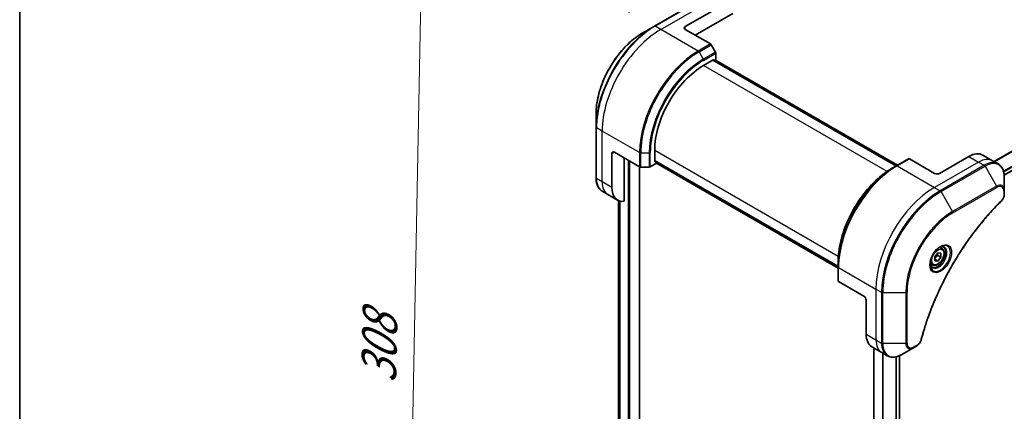
# Model space of a CAD drawing. Units: millimetres. Extents: x 80 to 9915, y 44 to 2011.
# Drawn here: x 80 to 393, y 1028 to 1152 of the extents above; entities that cross this region are included whole.
import ezdxf

# ---------------------------------------------------------------- set-up
doc = ezdxf.new("R2010")
doc.units = ezdxf.units.MM
doc.header["$LTSCALE"] = 5.5
doc.layers.get('Defpoints').update_dxf_attribs({"lineweight": 25})
for name, color, linetype, lineweight in [('Border (ISO)', 7, 'Continuous', 35), ('Dimension (ISO)', 7, 'Continuous', 18), ('Visible (ISO)', 7, 'Continuous', 35), ('Visible Narrow (ISO)', 7, 'Continuous', 25)]:
    doc.layers.add(name, color=color, linetype=linetype, lineweight=lineweight)
doc.styles.add('Note Text (TK)', font='MS PGothic.ttf')
doc.dimstyles.new('Default - Method 1b (TK)', dxfattribs={"dimscale": 5.5, "dimtxt": 2.5, "dimasz": 2.5, "dimexe": 1, "dimexo": 1.5, "dimgap": 1, "dimtad": 1, "dimtoh": 1, "dimdsep": 46, "dimtxsty": 'Note Text (TK)', "dimblk": 'OPEN', "dimcen": 0.09, "dimdle": 5, "dimclrd": 100, "dimclre": 100, "dimclrt": 7, "dimadec": 1, "dimazin": 1, "dimtfac": 1, "dimtmove": 0, "dimatfit": 3, "dimldrblk": 'OPEN', "dimfxl": 1, "dimtolj": 1, "dimlwd": -1, "dimlwe": -1, "dimarcsym": 0})

# ---------------------------------------------------------------- blocks, each defined once
blk = doc.blocks.new('Borders tk図枠')
at = {"layer": 'Border (ISO)'}
blk.add_line((14.5, 289), (14.5, 8), dxfattribs=at)
blk = doc.blocks.new('_Open')
at = {"color": 0, "linetype": 'ByBlock', "lineweight": -2}
for p, q in [((-1, 0.167), (0, 0)), ((-1, -0.167), (0, 0)), ((0, 0), (-1, 0))]:
    blk.add_line(p, q, dxfattribs=at)
blk = doc.blocks.new('*D23')
at = {"layer": 'Defpoints', "color": 0}
for p in [(281.95, 1150.24), (202.49, 907.59), (276.48, 867.84)]:
    blk.add_point(p, dxfattribs=at)
at = {"layer": 'Dimension (ISO)', "color": 100}
for p, q in [((273.79, 1154.63), (202.52, 1192.92)), ((207.7, 1176.24), (202.76, 921.34)), ((268.32, 872.23), (197.05, 910.52))]:
    blk.add_line(p, q, dxfattribs=at)
at = {"layer": 'Dimension (ISO)', "color": 100, "xscale": 13.75, "yscale": 13.75, "zscale": 13.75}
for p, rotation in [((207.96, 1189.99), 88.8905389329521), ((202.49, 907.59), 268.8905389329521)]:
    blk.add_blockref('_Open', p, dxfattribs=dict(at, rotation=rotation))
at = {"layer": 'Dimension (ISO)', "color": 7, "insert": (193.96, 1036.6), "char_height": 13.75, "attachment_point": 4, "rotation": 88.8905, "style": 'Note Text (TK)'}
blk.add_mtext('\\A1;{\\Q27.138;\\W0.851;\\H0.804x;308}', dxfattribs=at)

msp = doc.modelspace()

# ---------------------------------------------------------------- linework, layer by layer
at = {"layer": 'Visible (ISO)'}
for p, q in [((654.6861, 1253.9617), (392.9861, 1102.8692)), ((295.6777, 1158.3495), (281.677, 1150.2662)), ((291.5137, 1150.1074), (300.8475, 1155.4963)), ((294.6249, 1147.413), (306.6159, 1154.336)), ((281.677, 1150.2662), (278.0158, 1148.1524)), ((291.5137, 1149.2093), (299.5197, 1144.587)), ((301.1225, 1141.9969), (299.7947, 1144.2967)), ((301.2364, 1139.5542), (301.2364, 1141.6136)), ((297.3473, 1137.7579), (300.6141, 1139.644)), ((358.6582, 1105.7948), (300.3219, 1139.4753)), ((300.6141, 1139.644), (300.6141, 1139.3066)), ((300.7108, 1139.2508), (301.2364, 1139.5542)), ((301.0997, 1139.4753), (359.0471, 1106.0194)), ((263.1233, 1122.3579), (263.1233, 1118.1302)), ((263.1233, 1118.1302), (263.1233, 1101.9636)), ((268.1791, 1098.9131), (268.1791, 1109.6909)), ((268.957, 1110.1399), (276.9629, 1105.5177)), ((281.7909, 1107.0413), (281.7909, 1110.8135)), ((386.1405, 1109.2286), (389.2518, 1107.4323)), ((272.0682, 1094.4976), (272.0682, 1108.3436)), ((280.3964, 1105.5177), (282.1799, 1106.5473)), ((281.7909, 1107.3788), (340.1273, 1073.6983)), ((282.0832, 1107.2101), (281.7909, 1107.0413)), ((282.1799, 1106.5473), (282.1799, 1107.1543)), ((340.1273, 1073.2492), (282.1799, 1106.7052)), ((362.57, 1108.0533), (358.681, 1105.808)), ((370.851, 1103.4038), (362.845, 1108.0261)), ((381.7405, 1108.7927), (372.4067, 1103.4038)), ((389.2518, 1107.4323), (391.0352, 1106.4026)), ((276.9873, 889.4205), (276.9873, 1105.5044)), ((277.3519, 1105.4247), (280.0075, 1105.4247)), ((358.681, 1105.808), (357.3531, 1105.0414)), ((393.0188, 1097.922), (393.0188, 1102.1496)), ((266.8904, 1096.681), (265.107, 1097.7106)), ((270.0017, 1094.8847), (266.8904, 1096.681)), ((393.0188, 1096.721), (393.0188, 1097.922)), ((270.2919, 1094.7379), (270.2919, 909.317)), ((370.8899, 1076.8606), (371.8622, 1078.0702)), ((371.8622, 1078.0702), (372.8345, 1077.9833)), ((373.1414, 1079.5282), (372.5507, 1079.8692)), ((372.8345, 1077.9833), (372.8345, 1076.687)), ((340.1273, 1073.672), (340.1273, 1075.2052)), ((370.1164, 1074.2888), (369.5257, 1074.6298)), ((370.8899, 1075.5643), (370.8899, 1076.8606)), ((370.8899, 1076.0388), (371.8622, 1075.4774)), ((371.8622, 1075.4774), (370.8899, 1075.5643)), ((371.8233, 1077.2708), (372.8345, 1076.687)), ((372.8345, 1076.687), (371.8622, 1075.4774)), ((340.1273, 1073.672), (340.1273, 1069.1813)), ((348.2943, 1064.3345), (340.2883, 1068.9567)), ((349.0722, 1062.9873), (349.0722, 1052.2095)), ((350.8947, 1048.1811), (354.006, 1046.3848)), ((351.5423, 1047.8072), (351.5423, 858.1826)), ((354.006, 1046.3848), (355.7894, 1045.3551)), ((360.4644, 1045.7637), (364.1257, 1047.8775)), ((364.1257, 1047.8775), (365.1657, 1048.478)), ((359.6693, 1045.3631), (359.6693, 859.8375))]:
    msp.add_line(p, q, dxfattribs=at)
for centre, major_axis, start_param, end_param in [((292.2915, 1149.6584), (-1.1, 0), 5.49778714, 7.06858347), ((299.5197, 1144.138), (-0.275, 0.4763), 4.71238898, 5.49778714), ((300.8475, 1141.8381), (-0.275, 0.4763), 3.92699082, 4.71238898), ((297.3473, 1119.795), (11, 19.0526), 0.78539816, 2.35619449), ((268.957, 1109.2418), (-0.55, 0.9526), 5.49778714, 7.06858347), ((381.7405, 1101.6075), (4.4, 7.621), 0, 0.78539816), ((362.845, 1107.577), (-0.275, 0.4763), 5.49778714, 6.28318531), ((277.3519, 1105.7422), (0.55, 0), 3.92699082, 4.71238898), ((280.0075, 1105.7422), (0.55, 0), 4.71238898, 5.49778714), ((371.6289, 1103.8529), (1.1, 0), 3.92699082, 5.49778714), ((274.4017, 1102.5057), (-4.4, -7.621), 5.49778714, 6.6841867), ((340.6773, 1069.1813), (-0.55, 0), 0, 0.78539816), ((348.2943, 1063.4363), (-0.55, 0.9526), 3.92699082, 5.49778714), ((355.2947, 1055.8021), (-4.4, -7.621), 5.49778714, 6.28318531)]:
    msp.add_ellipse(centre, major_axis=major_axis, ratio=0.57735027, start_param=start_param, end_param=end_param, dxfattribs=at)
for points, knots in [([(278.0158, 1148.1524), (276.4418, 1147.2437), (274.8781, 1146.0536), (271.9107, 1143.227), (270.5074, 1141.5907), (267.9917, 1138.0277), (266.8795, 1136.1014), (265.0517, 1132.1411), (264.3363, 1130.1078), (263.3721, 1126.1246), (263.1233, 1124.1753), (263.1233, 1122.3579)], [3.14159265, 3.14159265, 3.14159265, 3.14159265, 3.45575192, 3.45575192, 3.76991118, 3.76991118, 4.08407045, 4.08407045, 4.39822972, 4.39822972, 4.71238898, 4.71238898, 4.71238898, 4.71238898]), ([(393.0188, 1102.1496), (393.0188, 1102.5273), (392.9931, 1102.893), (392.8889, 1103.5929), (392.8103, 1103.9271), (392.599, 1104.5559), (392.4663, 1104.8506), (392.1463, 1105.3911), (391.9589, 1105.6368), (391.533, 1106.0679), (391.2944, 1106.253), (391.0352, 1106.4026)], [6.283185307, 6.283185307, 6.283185307, 6.283185307, 6.44026494, 6.44026494, 6.597344573, 6.597344573, 6.754424205, 6.754424205, 6.911503838, 6.911503838, 7.068583471, 7.068583471, 7.068583471, 7.068583471]), ([(357.3531, 1105.0414), (355.5349, 1103.9916), (353.7268, 1102.6158), (350.2946, 1099.3464), (348.6709, 1097.4532), (345.7598, 1093.3302), (344.4727, 1091.101), (342.3577, 1086.5183), (341.5299, 1084.1656), (340.4147, 1079.5585), (340.1273, 1077.3048), (340.1273, 1075.2052)], [1.57079633, 1.57079633, 1.57079633, 1.57079633, 1.88495559, 1.88495559, 2.19911486, 2.19911486, 2.51327412, 2.51327412, 2.82743339, 2.82743339, 3.14159265, 3.14159265, 3.14159265, 3.14159265]), ([(265.107, 1097.7106), (264.8478, 1097.8603), (264.6092, 1098.0454), (264.1833, 1098.4764), (263.9959, 1098.7221), (263.6759, 1099.2626), (263.5431, 1099.5573), (263.3318, 1100.1861), (263.2533, 1100.5203), (263.149, 1101.2202), (263.1233, 1101.586), (263.1233, 1101.9636)], [0.785398163, 0.785398163, 0.785398163, 0.785398163, 0.942477796, 0.942477796, 1.099557429, 1.099557429, 1.256637061, 1.256637061, 1.413716694, 1.413716694, 1.570796327, 1.570796327, 1.570796327, 1.570796327]), ([(393.0188, 1096.721), (393.0188, 1096.5724), (393.0042, 1096.4218), (392.9498, 1096.1193), (392.9098, 1095.9674), (392.8067, 1095.6663), (392.7436, 1095.5172), (392.5956, 1095.2268), (392.5109, 1095.0855), (392.3201, 1094.8169), (392.2144, 1094.6894), (392.0963, 1094.5729)], [0, 0, 0, 0, 0.037500483, 0.037500483, 0.075000966, 0.075000966, 0.11250145, 0.11250145, 0.150001933, 0.150001933, 0.187502416, 0.187502416, 0.187502416, 0.187502416]), ([(392.0963, 1094.5729), (391.5068, 1093.9912), (390.9289, 1093.4044), (389.7764, 1092.1999), (389.2053, 1091.5858), (388.0744, 1090.335), (387.5147, 1089.6983), (386.4079, 1088.4037), (385.8607, 1087.7458), (384.78, 1086.4101), (384.2465, 1085.7322), (383.1941, 1084.3579), (382.6753, 1083.6614), (381.6534, 1082.2512), (381.1503, 1081.5376), (380.1609, 1080.0944), (379.6746, 1079.3649), (378.7197, 1077.8917), (378.2511, 1077.1479), (377.3327, 1075.6475), (376.8828, 1074.891), (376.0027, 1073.3665), (375.5724, 1072.5986), (374.7323, 1071.0531), (374.3225, 1070.2755), (373.5242, 1068.7121), (373.1356, 1067.9262), (372.3806, 1066.3479), (372.0141, 1065.5555), (371.3039, 1063.9655), (370.9601, 1063.168), (370.2961, 1061.5695), (369.9758, 1060.7685), (369.3594, 1059.1647), (369.0632, 1058.3619), (368.3536, 1056.3546), (367.9556, 1055.1499), (367.2169, 1052.7455), (366.8783, 1051.553), (366.5648, 1050.351)], [0, 0, 0, 0, 0.24131062, 0.24131062, 0.48262125, 0.48262125, 0.72393187, 0.72393187, 0.9652425, 0.9652425, 1.20655312, 1.20655312, 1.44786375, 1.44786375, 1.68917437, 1.68917437, 1.930485, 1.930485, 2.17179562, 2.17179562, 2.41310625, 2.41310625, 2.65441687, 2.65441687, 2.8957275, 2.8957275, 3.13703812, 3.13703812, 3.37834875, 3.37834875, 3.61965937, 3.61965937, 3.86097, 3.86097, 4.10228062, 4.10228062, 4.46424656, 4.46424656, 4.82621249, 4.82621249, 4.82621249, 4.82621249]), ([(372.6817, 1079.9863), (372.3775, 1079.8106), (372.0643, 1079.5765), (371.4548, 1079.0079), (371.1589, 1078.6725), (370.6187, 1077.9328), (370.375, 1077.528), (369.9684, 1076.6939), (369.8057, 1076.2646), (369.5778, 1075.4317), (369.5121, 1075.0282), (369.4915, 1074.5905), (369.4899, 1074.5235), (369.4899, 1074.4579)], [1.57079633, 1.57079633, 1.57079633, 1.57079633, 1.86959948, 1.86959948, 2.17192665, 2.17192665, 2.47714855, 2.47714855, 2.78265884, 2.78265884, 3.08573562, 3.08573562, 3.14159265, 3.14159265, 3.14159265, 3.14159265]), ([(373.1414, 1079.5282), (373.3046, 1079.434), (373.4449, 1079.3017), (373.6731, 1078.9728), (373.7561, 1078.7724), (373.8625, 1078.3092), (373.877, 1078.0409), (373.8308, 1077.4725), (373.7674, 1077.1715), (373.5716, 1076.5742), (373.4396, 1076.2778), (373.1211, 1075.7169), (372.9349, 1075.4522), (372.524, 1074.978), (372.2993, 1074.7687), (371.8281, 1074.4269), (371.5814, 1074.2949), (371.0903, 1074.133), (370.8449, 1074.1005), (370.435, 1074.1482), (370.2665, 1074.2021), (370.1164, 1074.2888)], [2.35619449, 2.35619449, 2.35619449, 2.35619449, 2.62198886, 2.62198886, 2.91161337, 2.91161337, 3.23970828, 3.23970828, 3.57841915, 3.57841915, 3.91455234, 3.91455234, 4.24911174, 4.24911174, 4.58502719, 4.58502719, 4.92367944, 4.92367944, 5.25327908, 5.25327908, 5.49778714, 5.49778714, 5.49778714, 5.49778714]), ([(372.392, 1079.8032), (372.4334, 1079.822), (372.4744, 1079.8394), (372.6382, 1079.9041), (372.7564, 1079.9391), (372.9776, 1079.9839), (373.0806, 1079.9935), (373.269, 1079.9915), (373.3544, 1079.9798), (373.5095, 1079.9393), (373.5794, 1079.9104), (373.6442, 1079.873)], [4.818017476, 4.818017476, 4.818017476, 4.818017476, 4.869468613, 4.869468613, 5.026548246, 5.026548246, 5.183627878, 5.183627878, 5.340707511, 5.340707511, 5.497787144, 5.497787144, 5.497787144, 5.497787144]), ([(370.0692, 1073.6809), (370.0044, 1073.7184), (369.9445, 1073.7645), (369.8318, 1073.8785), (369.779, 1073.9466), (369.683, 1074.1087), (369.6399, 1074.2028), (369.568, 1074.4168), (369.5393, 1074.5366), (369.5134, 1074.7108), (369.5079, 1074.755), (369.5036, 1074.8003)], [2.35619449, 2.35619449, 2.35619449, 2.35619449, 2.513274123, 2.513274123, 2.670353756, 2.670353756, 2.827433388, 2.827433388, 2.984513021, 2.984513021, 3.035964158, 3.035964158, 3.035964158, 3.035964158]), ([(366.5648, 1050.351), (366.5229, 1050.1905), (366.4654, 1050.0351), (366.3281, 1049.7357), (366.2482, 1049.5916), (366.0706, 1049.3183), (365.9731, 1049.189), (365.7639, 1048.9492), (365.6523, 1048.8387), (365.4175, 1048.6402), (365.2945, 1048.5523), (365.1657, 1048.478)], [0, 0, 0, 0, 0.037500834, 0.037500834, 0.075001667, 0.075001667, 0.112502501, 0.112502501, 0.150003335, 0.150003335, 0.187504168, 0.187504168, 0.187504168, 0.187504168]), ([(355.7894, 1045.3551), (356.0486, 1045.2055), (356.3282, 1045.0914), (356.9144, 1044.938), (357.2209, 1044.8986), (357.849, 1044.8917), (358.1706, 1044.9241), (358.8208, 1045.0556), (359.1495, 1045.1546), (359.8078, 1045.4143), (360.1374, 1045.5749), (360.4644, 1045.7637)], [3.926990817, 3.926990817, 3.926990817, 3.926990817, 4.08407045, 4.08407045, 4.241150082, 4.241150082, 4.398229715, 4.398229715, 4.555309348, 4.555309348, 4.71238898, 4.71238898, 4.71238898, 4.71238898])]:
    msp.add_open_spline(points, degree=3, knots=knots, dxfattribs=at)
for points, weights in [([(371.8233, 1077.2708), (371.7438, 1077.6349), (371.7371, 1077.9146)], [1, 1.07039454817, 1.07672477615]), ([(370.8899, 1076.1427), (371.2045, 1076.7827), (371.8233, 1077.2708)], [1.01523736138, 1.14666441016, 1])]:
    msp.add_rational_spline(points, weights, degree=2, dxfattribs=at)
at = {"layer": 'Visible Narrow (ISO)'}
for p, q in [((652.7906, 1259.0941), (389.6782, 1107.1861)), ((389.8817, 1107.0686), (652.9184, 1258.9329)), ((654.6874, 1255.3296), (392.75, 1104.1)), ((392.8228, 1103.8381), (654.7607, 1255.068)), ((654.7544, 1254.1128), (392.9755, 1102.9746)), ((281.952, 1150.239), (295.9527, 1158.3223)), ((283.7355, 1149.2093), (297.7362, 1157.2926)), ((283.7355, 1149.2093), (281.952, 1150.239)), ((291.5137, 1149.2093), (291.5137, 1150.1074)), ((295.6306, 1142.3417), (283.7355, 1149.2093)), ((299.5197, 1144.587), (295.6306, 1142.3417)), ((295.9056, 1142.0514), (299.7947, 1144.2967)), ((295.9056, 1142.0514), (297.2334, 1139.7515)), ((301.1225, 1141.9969), (297.2334, 1139.7515)), ((297.3473, 1139.3682), (301.2364, 1141.6136)), ((355.7572, 1104.035), (297.3473, 1137.7579)), ((300.2252, 1139.4195), (358.5615, 1105.739)), ((301.003, 1139.4195), (358.9504, 1105.9636)), ((265.0679, 1116.876), (263.2844, 1117.9057)), ((263.2844, 1101.7391), (263.2844, 1117.9057)), ((276.9629, 1110.0084), (265.0679, 1116.876)), ((265.0679, 1100.7094), (265.0679, 1116.876)), ((268.1791, 1109.6909), (268.957, 1110.1399)), ((276.9629, 1110.0084), (276.9629, 1105.5177)), ((277.3519, 1105.4247), (277.3519, 1109.9154)), ((277.3519, 1109.9154), (280.0075, 1109.9154)), ((280.0075, 1109.9154), (280.0075, 1105.4247)), ((280.3964, 1105.5177), (280.3964, 1110.0084)), ((281.7909, 1110.8135), (340.2008, 1077.0906)), ((273.3905, 1107.5802), (273.3905, 887.5344)), ((273.8572, 887.5344), (273.8572, 1107.3108)), ((340.1273, 1073.8099), (281.7909, 1107.4904)), ((340.1273, 1073.3608), (282.1799, 1106.8168)), ((358.956, 1105.7807), (362.845, 1108.0261)), ((384.8518, 1106.9964), (370.851, 1098.9131)), ((386.6352, 1105.9667), (372.6345, 1097.8834)), ((381.7405, 1108.7927), (384.8518, 1106.9964)), ((384.8518, 1106.9964), (386.6352, 1105.9667)), ((276.8907, 1105.5594), (276.8907, 889.2858)), ((358.956, 1105.7807), (370.851, 1098.9131)), ((372.9095, 1097.5931), (386.9102, 1105.6764)), ((386.9102, 1105.6764), (390.5715, 1099.3349)), ((265.0679, 1100.7094), (263.2844, 1101.7391)), ((268.1791, 1098.9131), (265.0679, 1100.7094)), ((370.851, 1098.9131), (372.6345, 1097.8834)), ((376.5708, 1091.2516), (372.9095, 1097.5931)), ((390.5715, 1099.3349), (376.5708, 1091.2516)), ((376.6847, 1090.8683), (390.6854, 1098.9516)), ((392.8577, 1097.6974), (392.8577, 1096.4965)), ((270.2932, 909.3068), (270.2932, 1094.7373)), ((270.6573, 1094.6051), (270.6573, 907.4491)), ((270.7526, 907.3941), (270.7526, 1094.5789)), ((340.2883, 1073.4475), (352.1834, 1066.5798)), ((340.2883, 1068.9567), (340.2883, 1073.4475)), ((352.1834, 1066.5798), (352.1834, 1050.4132)), ((352.1834, 1066.5798), (353.9669, 1065.5502)), ((353.9669, 1065.5502), (353.9669, 1049.3835)), ((354.3558, 1049.2905), (354.3558, 1065.4572)), ((354.3558, 1065.4572), (361.6783, 1065.4572)), ((361.6783, 1065.4572), (361.6783, 1049.2905)), ((362.0672, 1049.3835), (362.0672, 1065.5502)), ((349.0722, 1052.2095), (352.1834, 1050.4132)), ((352.1834, 1050.4132), (353.9669, 1049.3835)), ((351.639, 858.3211), (351.639, 1047.7514)), ((361.6783, 1049.2905), (354.3558, 1049.2905)), ((365.2796, 1048.7298), (364.2396, 1048.1293)), ((354.2768, 1046.2284), (354.2768, 859.1714)), ((354.4803, 859.0606), (354.4803, 1046.1109)), ((358.4854, 1044.9878), (358.4854, 859.3228)), ((358.7486, 859.3303), (358.7486, 1045.0475)), ((359.5727, 1045.3224), (359.5727, 859.7817))]:
    msp.add_line(p, q, dxfattribs=at)
for centre, major_axis, ratio, start_param, end_param in [((281.677, 1128.8422), (-13.1195, -22.7236), 0.57735027, 3.92699082, 5.49778714), ((281.952, 1128.6835), (13.2, 22.8631), 0.57735027, 0.78539816, 2.35619449), ((281.952, 1149.7899), (-0.275, 0.4763), 0.57735027, 5.49778714, 6.28318531), ((278.0158, 1130.9561), (10.5305, 18.2394), 0.57735027, 0.78539816, 2.35619449), ((283.7355, 1127.6538), (13.2, 22.8631), 0.57735027, 0.78539816, 2.35619449), ((295.6306, 1120.7862), (-13.2, -22.8631), 0.57735027, 3.92699082, 5.49778714), ((295.9056, 1120.6274), (13.1195, 22.7236), 0.57735027, 0.78539816, 2.35619449), ((295.6306, 1141.8926), (0.275, -0.4763), 0.57735027, 1.57079633, 2.35619449), ((297.2334, 1119.8608), (-12.1805, -21.0973), 0.57735027, 3.92699082, 5.49778714), ((297.3473, 1119.795), (11.9861, 20.7605), 0.57735027, 0.78539816, 2.35619449), ((296.9584, 1139.5927), (-0.275, 0.4763), 0.57735027, 3.92699082, 4.71238898), ((263.6733, 1118.1302), (-0.55, 0), 0.57735027, 0, 0.78539816), ((277.3519, 1110.2329), (0.55, 0), 0.57735027, 3.92699082, 4.71238898), ((280.0075, 1110.2329), (-0.55, 0), 0.57735027, 1.57079633, 2.35619449), ((358.956, 1105.3317), (-0.275, 0.4763), 0.57735027, 5.49778714, 6.28318531), ((384.8518, 1099.8113), (4.4, 7.621), 0.57735027, 0, 0.78539816), ((386.6352, 1098.7816), (4.4, 7.621), 0.57735027, 0, 0.78539816), ((386.6352, 1105.5177), (0.275, -0.4763), 0.57735027, 1.57079633, 2.35619449), ((386.9102, 1098.6228), (4.3195, 7.4815), 0.57735027, 5.49778714, 7.06858347), ((358.681, 1084.384), (-13.1195, -22.7236), 0.57735027, 3.92699082, 5.49778714), ((357.3531, 1085.1506), (12.1805, 21.0973), 0.57735027, 0.78539816, 2.35619449), ((358.956, 1084.2252), (13.2, 22.8631), 0.57735027, 0.78539816, 2.35619449), ((263.6733, 1101.9636), (-0.55, 0), 0.57735027, 0, 0.78539816), ((269.507, 1105.3317), (-4.4, -7.621), 0.57735027, 5.49778714, 6.28318531), ((271.2904, 1104.302), (-4.4, -7.621), 0.57735027, 5.49778714, 6.28318531), ((390.5715, 1096.509), (1.7305, 2.9974), 0.57735027, 5.49778714, 7.06858347), ((370.851, 1077.3576), (-13.2, -22.8631), 0.57735027, 3.92699082, 5.49778714), ((372.6345, 1076.3279), (-13.2, -22.8631), 0.57735027, 3.92699082, 5.49778714), ((372.9095, 1076.1691), (13.1195, 22.7236), 0.57735027, 0.78539816, 2.35619449), ((372.6345, 1097.4344), (0.275, -0.4763), 0.57735027, 1.57079633, 2.35619449), ((390.2965, 1099.1762), (-0.275, 0.4763), 0.57735027, 3.92699082, 4.71238898), ((390.6854, 1096.4432), (1.5361, 2.6606), 0.57735027, 5.49778714, 7.06858347), ((392.4688, 1097.922), (0.55, 0), 0.57735027, 5.49778714, 6.28318531), ((392.4688, 1096.721), (0.55, 0), 0.57735027, 5.49778714, 6.28318531), ((391.71, 1094.9644), (0.3863, -0.3915), 0.35119009, 0, 0.66445074), ((376.5708, 1074.0553), (-10.5305, -18.2394), 0.57735027, 3.92699082, 5.49778714), ((376.6847, 1073.9895), (10.3361, 17.9026), 0.57735027, 0.78539816, 2.35619449), ((376.2958, 1091.0928), (-0.275, 0.4763), 0.57735027, 3.92699082, 4.71238898), ((372.6817, 1076.3007), (2.257, 3.9092), 0.57735027, 2.35619449, 7.06858347), ((372.1317, 1076.6182), (-1.868, -3.2355), 0.57735027, 5.59811367, 10.10984959), ((371.8567, 1076.777), (1.7875, 3.096), 0.57735027, 3.14159265, 6.28318531), ((371.6289, 1076.9085), (1.5125, 2.6197), 0.57735027, 0, 0.56017967), ((371.6289, 1076.9085), (-1.5125, -2.6197), 0.57735027, 5.72300564, 6.28318531), ((340.6773, 1073.672), (-0.55, 0), 0.57735027, 0, 0.78539816), ((354.3558, 1065.7747), (0.55, 0), 0.57735027, 3.92699082, 4.71238898), ((361.6783, 1065.7747), (0.55, 0), 0.57735027, 4.71238898, 5.49778714), ((358.406, 1054.0058), (-4.4, -7.621), 0.57735027, 5.49778714, 6.28318531), ((366.0326, 1050.4898), (0.5322, -0.1388), 0.35119009, 5.61873456, 6.28318531), ((354.3558, 1049.6081), (0.55, 0), 0.57735027, 3.92699082, 4.71238898), ((360.1894, 1052.9761), (-4.4, -7.621), 0.57735027, 5.49778714, 6.28318531), ((360.4644, 1052.8173), (-4.3195, -7.4815), 0.57735027, 5.49778714, 7.06858347), ((361.6783, 1049.6081), (-0.55, 0), 0.57735027, 1.57079633, 2.35619449), ((364.1257, 1050.7035), (-1.7305, -2.9974), 0.57735027, 5.49778714, 7.06858347), ((364.2396, 1050.6377), (-1.5361, -2.6606), 0.57735027, 5.49778714, 7.06858347), ((363.8507, 1048.3539), (0.275, -0.4763), 0.57735027, 0, 0.78539816), ((364.8907, 1048.9543), (0.275, -0.4763), 0.57735027, 0, 0.78539816)]:
    msp.add_ellipse(centre, major_axis=major_axis, ratio=ratio, start_param=start_param, end_param=end_param, dxfattribs=at)
for centre, major_axis in [((372.7956, 1076.2349), (-2.4514, -4.246)), ((371.8622, 1076.7738), (-1.3475, -2.3339))]:
    msp.add_ellipse(centre, major_axis=major_axis, ratio=0.57735027, dxfattribs=at)
for points, knots in [([(392.8577, 1096.4965), (392.8577, 1096.4069), (392.8506, 1096.3132), (392.8141, 1096.0629), (392.7738, 1095.9023), (392.643, 1095.5336), (392.5411, 1095.3254), (392.3222, 1094.9894), (392.2147, 1094.8541), (392.0989, 1094.7398)], [0, 0, 0, 0, 0.029936483, 0.029936483, 0.077834855, 0.077834855, 0.14010274, 0.14010274, 0.187502416, 0.187502416, 0.187502416, 0.187502416]), ([(392.0989, 1094.7398), (392.0148, 1094.6568), (391.9307, 1094.5736), (391.7442, 1094.388), (391.6417, 1094.2856), (391.3906, 1094.0333), (391.2421, 1093.8829), (390.9012, 1093.5354), (390.7091, 1093.3377), (390.2686, 1092.8799), (390.0206, 1092.6189), (389.4523, 1092.0138), (389.1328, 1091.6681), (388.4021, 1090.865), (387.9921, 1090.4052), (387.0925, 1089.3755), (386.6044, 1088.8031), (385.4759, 1087.4471), (384.8395, 1086.6572), (383.3986, 1084.8102), (382.601, 1083.7441), (380.8096, 1081.2466), (379.8287, 1079.8015), (377.8796, 1076.7656), (376.916, 1075.1713), (374.6979, 1071.2666), (373.4874, 1068.9322), (370.9302, 1063.4985), (369.6517, 1060.3799), (368.1412, 1056.0671), (367.7506, 1054.8742), (367.1412, 1052.8741), (366.9075, 1052.0656), (366.6238, 1051.0283), (366.5618, 1050.7978), (366.4742, 1050.4667), (366.4478, 1050.366), (366.4215, 1050.2653)], [0, 0, 0, 0, 0.0344265, 0.0344265, 0.07650467, 0.07650467, 0.1377084, 0.1377084, 0.21727325, 0.21727325, 0.32070756, 0.32070756, 0.45517217, 0.45517217, 0.62997615, 0.62997615, 0.8417425, 0.8417425, 1.12477817, 1.12477817, 1.49272454, 1.49272454, 1.97105483, 1.97105483, 2.47873595, 2.47873595, 3.19579554, 3.19579554, 4.127973, 4.127973, 4.4843018, 4.4843018, 4.72660511, 4.72660511, 4.79590965, 4.79590965, 4.82621249, 4.82621249, 4.82621249, 4.82621249]), ([(366.4215, 1050.2653), (366.3982, 1050.1761), (366.3677, 1050.0857), (366.2735, 1049.8529), (366.2007, 1049.7117), (366.0095, 1049.4043), (365.884, 1049.2434), (365.6002, 1048.95), (365.4399, 1048.8223), (365.2796, 1048.7298)], [0, 0, 0, 0, 0.026852665, 0.026852665, 0.069816928, 0.069816928, 0.125670471, 0.125670471, 0.187504168, 0.187504168, 0.187504168, 0.187504168])]:
    msp.add_open_spline(points, degree=3, knots=knots, dxfattribs=at)

# ---------------------------------------------------------------- block references
at = {"xscale": 5.5, "yscale": 5.5, "zscale": 5.5}
msp.add_blockref('Borders tk図枠', (0, 0), dxfattribs=at)

# ---------------------------------------------------------------- dimensions: what is measured, and where the dimension line sits
at = {"layer": 'Dimension (ISO)', "color": 100}
dim = msp.add_linear_dim(base=(202.4934, 907.5912), p1=(281.952, 1150.239), p2=(276.483, 867.8389), angle=88.890539, text='{\\Q27.138;\\W0.851;\\H0.804x;308}', dimstyle='Default - Method 1b (TK)', override={"dimgap": 1, "dimtoh": 0, "dimdec": 0, "dimlfac": 0.181818, "dimtol": 0, "dimlim": 0, "dimtp": 0, "dimtm": 0, "dimtdec": 0, "dimtofl": 0, "dimatfit": 1}, dxfattribs=at)
dim.commit()
dim.dimension.update_dxf_attribs({"geometry": '*D23', "text_midpoint": (205.2279, 1048.7912), "dimtype": 160})

doc.saveas('drawing.dxf')
